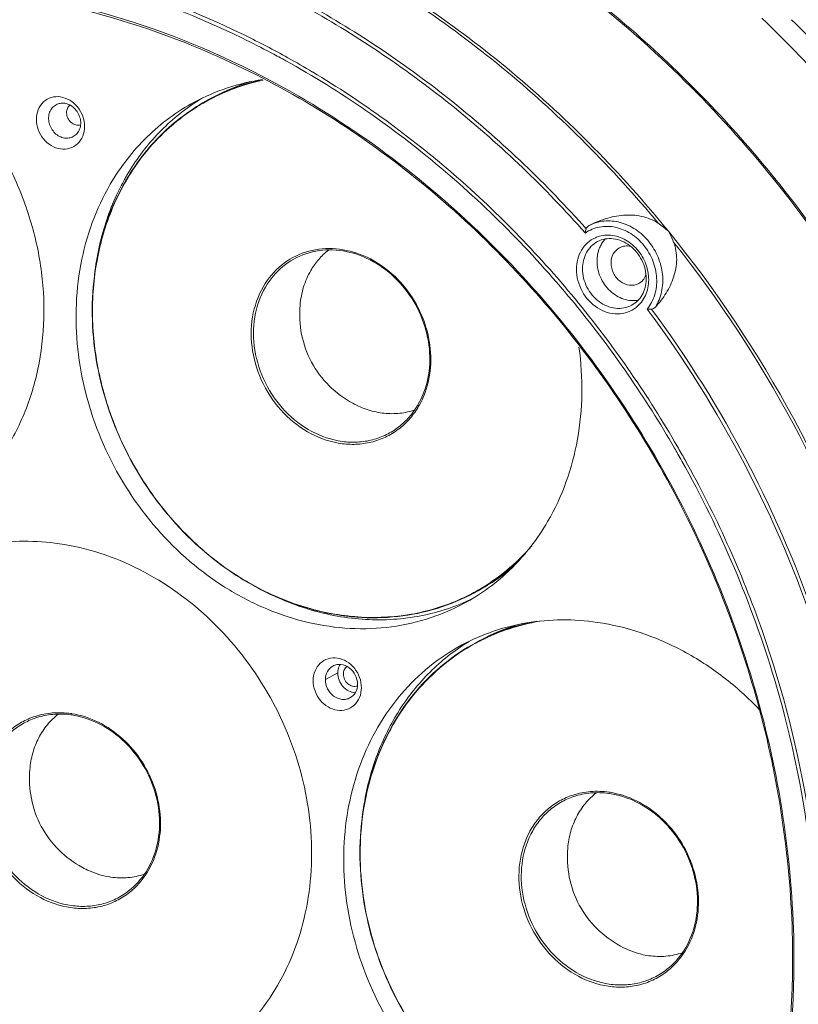
# Model space of a CAD drawing. Units: millimetres. Extents: x 31311 to 32719, y 2034 to 2825.
# Drawn here: x 32250 to 32336, y 2524 to 2633 of the extents above; entities that cross this region are included whole.
import ezdxf

# ---------------------------------------------------------------- set-up
doc = ezdxf.new("R2010")
doc.units = ezdxf.units.MM
doc.layers.add('细实线', color=7, linetype='Continuous', lineweight=13)

msp = doc.modelspace()

# ---------------------------------------------------------------- linework, layer by layer
at = {"layer": '细实线'}
for p, q in [((32274.959, 2631.727), (32275.037, 2631.689)), ((32277.938, 2629.756), (32278.041, 2629.701)), ((32271.517, 2624.831), (32271.035, 2624.573)), ((32261.881, 2615.631), (32261.869, 2615.61)), ((32261.912, 2615.61), (32261.902, 2615.593)), ((32300.854, 2570.211), (32300.372, 2569.953)), ((32301.141, 2564.753), (32300.66, 2564.494)), ((32283.952, 2560.374), (32285.328, 2561.113)), ((32335.66, 2529.08), (32335.661, 2529.217)), ((32335.81, 2529.07), (32335.81, 2529.224))]:
    msp.add_line(p, q, dxfattribs=at)
for centre, radius, start, end in [((32230.419, 2540.239), 101.348, 62.0388, 64.03443), ((32230.148, 2539.954), 102.128, 60.92186, 63.92605), ((32229.843, 2539.149), 102.58, 61.00093, 61.97503), ((32229.055, 2537.963), 104.4, 59.18507, 60.92849), ((32281.83, 2604.433), 22.85, 103.02276, 118.19204), ((32282.273, 2604.786), 22.749, 106.27381, 118.2159), ((32281.833, 2604.352), 22.874, 101.99595, 116.73512), ((32282.175, 2604.994), 23.02, 120.85466, 123.42164), ((32281.716, 2604.632), 22.57, 118.1798, 121.71679), ((32281.72, 2604.624), 22.579, 116.78907, 118.17953), ((32281.813, 2604.484), 22.747, 122.20388, 131.19191), ((32281.71, 2604.641), 22.56, 121.71745, 122.19678), ((32281.982, 2604.278), 23.014, 131.17062, 131.63259), ((32284.321, 2603.187), 25.847, 149.79403, 150.99532), ((32283.694, 2602.932), 25.24, 148.60352, 149.7936), ((32283.65, 2602.933), 25.165, 148.561, 149.74946), ((32315.161, 2606.273), 3.292, 109.21412, 113.74814), ((32317.225, 2606.98), 3.157, 138.7548, 149.03612), ((32317.129, 2607.058), 3.033, 136.53836, 138.68413), ((32217.655, 2525.399), 134.266, 17.70343, 39.06135), ((32288.419, 2601.74), 30.213, 167.58394, 173.42207), ((32287.804, 2601.869), 29.585, 167.18166, 167.57282), ((32217.505, 2525.32), 134.127, 17.92741, 38.48864), ((32314.66, 2604.595), 5.074, 14.31798, 14.89503), ((32317.6, 2605.838), 1.958, 338.38271, 340.38832), ((32315.346, 2604.759), 4.115, 358.55589, 359.85309), ((32315.069, 2604.636), 4.662, 359.85606, 1.75245), ((32219.3, 2526.37), 119.27, 29.99639, 39.23065), ((32219.091, 2526.258), 119.872, 29.99517, 39.20351), ((32216.619, 2524.848), 128.282, 18.39108, 36.62852), ((32216.578, 2524.826), 128.707, 18.57951, 36.49908), ((32286.485, 2595.259), 8.918, 329.27843, 329.79311), ((32286.385, 2595.214), 9.127, 329.79332, 330.42729), ((32218.141, 2525.658), 120.995, 29.61031, 30.01588), ((32218.351, 2525.771), 120.391, 29.65443, 30.01726), ((32218.35, 2525.771), 120.393, 29.23082, 29.65443), ((32218.14, 2525.658), 120.996, 29.23326, 29.61031), ((32218.834, 2526.027), 119.845, 16.67239, 29.23679), ((32289.514, 2590.114), 22.9, 299.67152, 316.42733), ((32290.079, 2590.252), 22.753, 298.2626, 310.3763), ((32289.632, 2589.896), 22.601, 293.28837, 298.31013), ((32289.646, 2589.868), 22.57, 298.31201, 299.70199), ((32289.676, 2589.868), 22.607, 298.23972, 299.62452), ((32290.2, 2590.053), 23.021, 293.05969, 295.64602), ((32311.459, 2544.351), 22.855, 100.39297, 118.19705), ((32311.46, 2544.274), 22.875, 99.62366, 116.75684), ((32311.889, 2544.728), 22.727, 107.3178, 118.2226), ((32311.793, 2544.927), 23.006, 121.2642, 123.40814), ((32311.32, 2544.592), 22.528, 118.18653, 118.65944), ((32311.329, 2544.574), 22.548, 116.80284, 118.18637), ((32222.651, 2527.222), 115.845, 8.13381, 16.64771), ((32254.524, 2547.32), 9.241, 81.6862, 82.1432), ((32254.429, 2547.251), 9.461, 81.11129, 81.68601), ((32314.059, 2538.62), 9.241, 81.6862, 82.1432), ((32313.965, 2538.552), 9.461, 81.11129, 81.68601), ((32318.628, 2541.577), 30.804, 171.90992, 172.86164), ((32319.131, 2541.517), 31.31, 172.86592, 176.52457)]:
    msp.add_arc(centre, radius, start, end, dxfattribs=at)
for points, knots in [([(32263.014, 2658.83), (32269.642, 2657.737), (32282.902, 2654.125), (32301.627, 2644.935), (32318.845, 2632.241), (32333.933, 2616.514), (32346.358, 2598.326), (32355.674, 2578.329), (32361.545, 2557.252), (32363.034, 2542.803), (32363.13, 2535.646)], [0, 0, 0, 0, 0.1176076, 0.2387939, 0.3632459, 0.4902024, 0.6185938, 0.7471791, 0.8746899, 1, 1, 1, 1]), ([(32200.488, 2633.36), (32206.038, 2636.1), (32214.963, 2639.2), (32227.337, 2641.11), (32240.147, 2641.564), (32256.483, 2639.285), (32268.941, 2634.665), (32274.959, 2631.727)], [0, 0, 0, 0, 0.2410642, 0.363204, 0.4868063, 0.7391727, 1, 1, 1, 1]), ([(32204.257, 2634.541), (32209.623, 2636.858), (32221.049, 2640.271), (32239.079, 2641.386), (32257.382, 2638.526), (32269.114, 2634.122), (32274.792, 2631.356)], [0, 0, 0, 0, 0.2411798, 0.4868606, 0.7394143, 1, 1, 1, 1]), ([(32284.669, 2641.151), (32291.737, 2637.333), (32305.261, 2628.082), (32316.721, 2616.392), (32321.908, 2610.007)], [0, 0, 0, 0, 0.4940506, 1, 1, 1, 1]), ([(32320.795, 2610.88), (32315.748, 2616.962), (32304.664, 2628.114), (32291.677, 2637.002), (32284.898, 2640.702)], [0, 0, 0, 0, 0.5057672, 1, 1, 1, 1]), ([(32281.001, 2624.947), (32275.576, 2628.086), (32264.279, 2633.274), (32246.388, 2637.392), (32228.526, 2637.548), (32217.04, 2634.951), (32211.614, 2633.019)], [0, 0, 0, 0, 0.2612935, 0.5143396, 0.7598781, 1, 1, 1, 1]), ([(32335.661, 2529.217), (32335.683, 2537.706), (32333.569, 2554.928), (32324.536, 2579.37), (32310.228, 2601.228), (32291.605, 2618.987), (32269.927, 2631.412), (32250.283, 2636.604), (32234.689, 2637.263), (32223.338, 2636.058), (32212.439, 2633.174), (32205.589, 2630.161), (32202.319, 2628.404)], [0, 0, 0, 0, 0.1292811, 0.2613016, 0.3936195, 0.5237247, 0.6496122, 0.7703086, 0.8289429, 0.8865705, 0.9434762, 1, 1, 1, 1]), ([(32362.992, 2535.616), (32362.858, 2545.235), (32360.247, 2564.689), (32349.941, 2592.31), (32333.88, 2617.102), (32319.793, 2630.881), (32312.127, 2636.79)], [0, 0, 0, 0, 0.2470699, 0.4989575, 0.7513987, 1, 1, 1, 1]), ([(32312.725, 2609.804), (32308.287, 2614.808), (32298.69, 2624.022), (32287.684, 2631.51), (32281.963, 2634.699)], [0, 0, 0, 0, 0.5052556, 1, 1, 1, 1]), ([(32282.494, 2634.84), (32288.123, 2631.675), (32298.958, 2624.272), (32308.426, 2615.198), (32312.813, 2610.276)], [0, 0, 0, 0, 0.4948404, 1, 1, 1, 1]), ([(32359.906, 2595.561), (32356.455, 2602.667), (32348.323, 2616.241), (32337.924, 2628.173), (32332.26, 2633.581)], [0, 0, 0, 0, 0.502189, 1, 1, 1, 1]), ([(32361.486, 2597.705), (32358.197, 2604.344), (32350.521, 2617.047), (32340.82, 2628.284), (32335.548, 2633.414)], [0, 0, 0, 0, 0.5017878, 1, 1, 1, 1]), ([(32279.574, 2628.869), (32285.653, 2625.499), (32297.287, 2617.421), (32307.189, 2607.31), (32311.688, 2601.802)], [0, 0, 0, 0, 0.4942898, 1, 1, 1, 1]), ([(32282.535, 2627.625), (32288.084, 2624.315), (32298.698, 2616.58), (32307.812, 2607.135), (32311.981, 2602.026)], [0, 0, 0, 0, 0.4949062, 1, 1, 1, 1]), ([(32277.008, 2626.792), (32275.685, 2626.592), (32273.078, 2625.973), (32270.615, 2624.914), (32269.446, 2624.286)], [0, 0, 0, 0, 0.5019816, 1, 1, 1, 1]), ([(32254.63, 2619.111), (32254.272, 2619.164), (32253.555, 2619.432), (32252.691, 2620.197), (32252.113, 2621.221), (32251.903, 2622.362), (32252.1, 2623.462), (32252.695, 2624.356), (32253.608, 2624.883), (32254.307, 2624.923), (32254.645, 2624.874)], [0, 0, 0, 0, 0.1247091, 0.2563261, 0.3909662, 0.5232343, 0.6489115, 0.7673325, 0.8823047, 1, 1, 1, 1]), ([(32254.645, 2624.874), (32255.002, 2624.822), (32255.719, 2624.554), (32256.584, 2623.789), (32257.162, 2622.764), (32257.371, 2621.623), (32257.174, 2620.523), (32256.579, 2619.629), (32255.666, 2619.102), (32254.967, 2619.062), (32254.63, 2619.111)], [0, 0, 0, 0, 0.1247091, 0.2563261, 0.3909662, 0.5232343, 0.6489115, 0.7673325, 0.8823047, 1, 1, 1, 1]), ([(32269.446, 2624.286), (32267.538, 2623.262), (32263.964, 2620.628), (32261.26, 2617.114), (32260.149, 2615.205)], [0, 0, 0, 0, 0.4949693, 1, 1, 1, 1]), ([(32271.035, 2624.573), (32269.232, 2623.604), (32265.843, 2621.137), (32263.237, 2617.862), (32262.15, 2616.081)], [0, 0, 0, 0, 0.4953471, 1, 1, 1, 1]), ([(32335.81, 2529.224), (32335.821, 2538.731), (32333.147, 2558.024), (32321.927, 2584.967), (32304.417, 2608.235), (32289.17, 2620.219), (32281.001, 2624.947)], [0, 0, 0, 0, 0.2480164, 0.5011933, 0.7537281, 1, 1, 1, 1]), ([(32255.091, 2620.318), (32254.896, 2620.347), (32254.505, 2620.476), (32253.828, 2620.965), (32253.383, 2621.733), (32253.289, 2622.567), (32253.401, 2623.164), (32253.691, 2623.672), (32253.988, 2623.914), (32254.149, 2624.001)], [0, 0, 0, 0, 0.1225984, 0.2511094, 0.5138161, 0.6435599, 0.7677029, 0.8858161, 1, 1, 1, 1]), ([(32254.149, 2624.001), (32254.291, 2624.077), (32254.606, 2624.183), (32254.937, 2624.184), (32255.101, 2624.16)], [0, 0, 0, 0, 0.4932711, 1, 1, 1, 1]), ([(32255.101, 2624.16), (32255.296, 2624.131), (32255.687, 2624.002), (32256.363, 2623.513), (32256.809, 2622.745), (32256.902, 2621.911), (32256.79, 2621.314), (32256.501, 2620.806), (32256.204, 2620.564), (32256.042, 2620.477)], [0, 0, 0, 0, 0.1225984, 0.2511094, 0.5138161, 0.6435599, 0.7677029, 0.8858161, 1, 1, 1, 1]), ([(32255.685, 2623.954), (32255.568, 2623.858), (32255.375, 2623.595), (32255.316, 2623.277), (32255.315, 2623.116)], [0, 0, 0, 0, 0.4844104, 1, 1, 1, 1]), ([(32269.496, 2624.207), (32267.972, 2623.201), (32265.129, 2620.794), (32262.92, 2617.799), (32261.984, 2616.19)], [0, 0, 0, 0, 0.4951722, 1, 1, 1, 1]), ([(32255.315, 2623.116), (32255.315, 2622.915), (32255.409, 2622.507), (32255.774, 2622.015), (32256.22, 2621.772), (32256.595, 2621.73), (32256.776, 2621.759), (32256.861, 2621.786)], [0, 0, 0, 0, 0.2586294, 0.5196422, 0.7676517, 0.8856317, 1, 1, 1, 1]), ([(32266.692, 2621.479), (32265.818, 2620.702), (32264.173, 2618.998), (32262.798, 2617.071), (32262.179, 2616.058)], [0, 0, 0, 0, 0.4963684, 1, 1, 1, 1]), ([(32256.042, 2620.477), (32255.901, 2620.401), (32255.586, 2620.294), (32255.254, 2620.294), (32255.091, 2620.318)], [0, 0, 0, 0, 0.4932711, 1, 1, 1, 1]), ([(32239.719, 2577.485), (32241.23, 2578.296), (32244.097, 2580.28), (32247.662, 2584.161), (32250.382, 2588.808), (32252.161, 2594.044), (32252.941, 2599.676), (32252.699, 2605.501), (32251.451, 2611.309), (32249.979, 2615.026), (32249.095, 2616.82)], [0, 0, 0, 0, 0.115393, 0.2322935, 0.3519408, 0.4751112, 0.6020301, 0.7323849, 0.8654061, 1, 1, 1, 1]), ([(32261.902, 2615.593), (32260.903, 2613.878), (32259.279, 2610.136), (32258.095, 2604.051), (32258.161, 2597.672), (32259.027, 2593.443), (32259.654, 2591.367)], [0, 0, 0, 0, 0.2384653, 0.4850882, 0.7395, 1, 1, 1, 1]), ([(32261.869, 2615.61), (32261.095, 2614.277), (32259.771, 2611.429), (32258.529, 2606.829), (32258.034, 2601.971), (32258.387, 2595.291), (32260.725, 2587.025), (32266.151, 2578.305), (32272.504, 2572.63), (32278.285, 2569.493), (32282.795, 2567.919), (32287.392, 2567.152), (32291.95, 2567.217), (32296.34, 2568.115), (32299.08, 2569.259), (32300.372, 2569.953)], [0, 0, 0, 0, 0.0598165, 0.1212026, 0.1841799, 0.2485919, 0.3800892, 0.5126423, 0.6424442, 0.7055548, 0.7670837, 0.8270307, 0.8855763, 0.9430685, 1, 1, 1, 1]), ([(32261.716, 2615.719), (32261.405, 2615.159), (32260.228, 2612.837), (32259.392, 2610.345), (32258.957, 2608.433)], [0, 0, 0, 0, 0.2463477, 1, 1, 1, 1]), ([(32260.149, 2615.205), (32259.361, 2613.852), (32258.013, 2610.958), (32256.307, 2604.663), (32256.142, 2596.142), (32258.968, 2586.159), (32264.479, 2577.285), (32270.935, 2571.515), (32276.811, 2568.324), (32281.395, 2566.723), (32286.066, 2565.942), (32290.698, 2566.007), (32295.159, 2566.919), (32297.943, 2568.08), (32299.256, 2568.785)], [0, 0, 0, 0, 0.0598224, 0.1212223, 0.248277, 0.3798443, 0.5124783, 0.6423559, 0.7054979, 0.7670514, 0.8270159, 0.8855709, 0.943069, 1, 1, 1, 1]), ([(32320.795, 2610.88), (32320.236, 2611.252), (32318.954, 2611.757), (32316.928, 2611.854), (32314.957, 2611.459), (32313.728, 2610.94), (32313.146, 2610.63)], [0, 0, 0, 0, 0.251704, 0.502869, 0.7523771, 1, 1, 1, 1]), ([(32313.146, 2610.63), (32313.654, 2610.898), (32314.81, 2611.24), (32316.638, 2611.063), (32318.371, 2610.251), (32319.826, 2608.906), (32320.857, 2607.176), (32321.356, 2605.242), (32321.268, 2603.309), (32320.798, 2602.125), (32320.473, 2601.614)], [0, 0, 0, 0, 0.11424, 0.2327478, 0.3576233, 0.4880638, 0.621076, 0.7527256, 0.8795522, 1, 1, 1, 1]), ([(32319.568, 2601.384), (32319.941, 2601.842), (32320.514, 2602.955), (32320.715, 2604.846), (32320.287, 2606.77), (32319.287, 2608.492), (32317.834, 2609.806), (32316.097, 2610.543), (32314.286, 2610.59), (32313.188, 2610.129), (32312.725, 2609.804)], [0, 0, 0, 0, 0.1194485, 0.2457945, 0.3778007, 0.5116178, 0.6426503, 0.7674891, 0.8855855, 1, 1, 1, 1]), ([(32311.734, 2605.793), (32311.736, 2606.527), (32312.011, 2607.648), (32312.928, 2608.765), (32313.521, 2609.148), (32313.835, 2609.286)], [0, 0, 0, 0, 0.5146024, 0.7595915, 1, 1, 1, 1]), ([(32319.461, 2604.749), (32319.463, 2605.45), (32319.106, 2606.872), (32317.766, 2608.518), (32316.168, 2609.222), (32314.902, 2609.193), (32314.328, 2608.994), (32314.069, 2608.855)], [0, 0, 0, 0, 0.2641642, 0.5298046, 0.775341, 0.8896591, 1, 1, 1, 1]), ([(32314.078, 2609.381), (32314.601, 2609.563), (32315.793, 2609.659), (32317.483, 2608.989), (32318.845, 2607.679), (32319.401, 2606.513), (32319.564, 2605.899)], [0, 0, 0, 0, 0.2305785, 0.47601, 0.735716, 1, 1, 1, 1]), ([(32321.907, 2610.006), (32321.963, 2609.911), (32322.182, 2609.52), (32322.365, 2609.109), (32322.49, 2608.795)], [0, 0, 0, 0, 0.2456628, 1, 1, 1, 1]), ([(32294.323, 2590.71), (32294.843, 2591.626), (32295.586, 2593.699), (32295.714, 2597.042), (32294.897, 2600.391), (32293.215, 2603.44), (32290.822, 2605.912), (32287.927, 2607.574), (32284.794, 2608.258), (32282.706, 2607.99), (32281.749, 2607.681)], [0, 0, 0, 0, 0.1202979, 0.2464782, 0.3771223, 0.5093225, 0.6396858, 0.7653951, 0.8851861, 1, 1, 1, 1]), ([(32294.192, 2590.772), (32294.715, 2591.67), (32295.467, 2593.714), (32295.611, 2597.021), (32294.812, 2600.344), (32293.146, 2603.369), (32290.772, 2605.818), (32287.902, 2607.454), (32284.802, 2608.11), (32282.745, 2607.824), (32281.806, 2607.508)], [0, 0, 0, 0, 0.120019, 0.2462296, 0.3771421, 0.5097032, 0.6403501, 0.766114, 0.8856558, 1, 1, 1, 1]), ([(32312.408, 2605.851), (32312.409, 2606.465), (32312.679, 2607.681), (32313.564, 2608.584), (32314.069, 2608.855)], [0, 0, 0, 0, 0.5173022, 1, 1, 1, 1]), ([(32314.518, 2608.604), (32314.435, 2608.467), (32314.138, 2607.88), (32314.014, 2607.21), (32314.013, 2606.713)], [0, 0, 0, 0, 0.2433196, 1, 1, 1, 1]), ([(32316.504, 2608.177), (32316.22, 2608.024), (32315.721, 2607.516), (32315.569, 2606.832), (32315.568, 2606.486)], [0, 0, 0, 0, 0.4826701, 1, 1, 1, 1]), ([(32317.711, 2608.329), (32317.507, 2608.375), (32317.086, 2608.399), (32316.683, 2608.272), (32316.504, 2608.177)], [0, 0, 0, 0, 0.5082131, 1, 1, 1, 1]), ([(32320.473, 2601.614), (32320.917, 2602.09), (32321.719, 2603.126), (32322.572, 2604.903), (32322.944, 2606.853), (32322.731, 2608.185), (32322.49, 2608.795)], [0, 0, 0, 0, 0.249403, 0.4986926, 0.7485341, 1, 1, 1, 1]), ([(32281.749, 2607.681), (32280.788, 2607.371), (32278.947, 2606.372), (32277.606, 2604.768), (32277.089, 2603.878)], [0, 0, 0, 0, 0.4953818, 1, 1, 1, 1]), ([(32281.806, 2607.508), (32280.881, 2607.197), (32279.115, 2606.215), (32277.826, 2604.664), (32277.325, 2603.805)], [0, 0, 0, 0, 0.4953128, 1, 1, 1, 1]), ([(32284.283, 2607.901), (32283.895, 2607.598), (32283.17, 2606.908), (32282.591, 2606.093), (32282.339, 2605.659)], [0, 0, 0, 0, 0.4955802, 1, 1, 1, 1]), ([(32318.349, 2601.564), (32318.063, 2601.338), (32317.405, 2600.975), (32315.89, 2600.719), (32313.886, 2601.372), (32312.187, 2603.261), (32311.732, 2604.956), (32311.734, 2605.793)], [0, 0, 0, 0, 0.1145524, 0.230687, 0.4745551, 0.737139, 1, 1, 1, 1]), ([(32317.855, 2601.808), (32317.587, 2601.664), (32316.995, 2601.458), (32315.708, 2601.421), (32314.099, 2602.113), (32312.759, 2603.747), (32312.406, 2605.156), (32312.408, 2605.851)], [0, 0, 0, 0, 0.1140877, 0.2309711, 0.4770287, 0.7390583, 1, 1, 1, 1]), ([(32314.013, 2606.713), (32314.012, 2606.102), (32314.283, 2604.861), (32315.353, 2603.332), (32316.891, 2602.37), (32318.088, 2602.269), (32318.628, 2602.374)], [0, 0, 0, 0, 0.2576456, 0.5182657, 0.7677678, 1, 1, 1, 1]), ([(32315.568, 2606.486), (32315.567, 2606.095), (32315.765, 2605.302), (32316.521, 2604.385), (32317.577, 2603.922), (32318.33, 2604.049), (32318.631, 2604.211)], [0, 0, 0, 0, 0.2616474, 0.5243642, 0.7710848, 1, 1, 1, 1]), ([(32281.155, 2601.808), (32281.213, 2602.493), (32281.464, 2603.832), (32282.005, 2605.086), (32282.339, 2605.659)], [0, 0, 0, 0, 0.5085613, 1, 1, 1, 1]), ([(32317.855, 2601.808), (32318.33, 2602.063), (32319.172, 2602.916), (32319.445, 2604.066), (32319.459, 2604.655)], [0, 0, 0, 0, 0.4774921, 1, 1, 1, 1]), ([(32277.089, 2603.878), (32276.49, 2602.851), (32275.674, 2600.481), (32275.711, 2596.68), (32276.929, 2592.964), (32279.187, 2589.759), (32282.226, 2587.432), (32285.185, 2586.455), (32287.544, 2586.373), (32289.24, 2586.649), (32290.826, 2587.256), (32291.775, 2587.868), (32292.212, 2588.218)], [0, 0, 0, 0, 0.1216641, 0.2499561, 0.3826828, 0.5158167, 0.6451699, 0.7680952, 0.827366, 0.8854067, 0.9427423, 1, 1, 1, 1]), ([(32277.325, 2603.805), (32276.74, 2602.8), (32275.94, 2600.484), (32275.968, 2596.767), (32277.149, 2593.129), (32279.344, 2589.985), (32282.305, 2587.69), (32285.193, 2586.71), (32287.503, 2586.607), (32289.166, 2586.858), (32290.725, 2587.433), (32291.661, 2588.019), (32292.093, 2588.355)], [0, 0, 0, 0, 0.1216089, 0.2498197, 0.3824738, 0.5155879, 0.6449991, 0.7680393, 0.827363, 0.8854386, 0.942778, 1, 1, 1, 1]), ([(32319.731, 2604.624), (32319.73, 2604.032), (32319.507, 2602.867), (32318.785, 2601.909), (32318.349, 2601.564)], [0, 0, 0, 0, 0.5158279, 1, 1, 1, 1]), ([(32281.155, 2601.808), (32281.064, 2600.735), (32281.17, 2598.537), (32282.277, 2595.422), (32284.263, 2592.779), (32286.036, 2591.477), (32286.981, 2590.96)], [0, 0, 0, 0, 0.2485274, 0.5000016, 0.7514748, 1, 1, 1, 1]), ([(32319.568, 2601.384), (32319.606, 2601.38), (32319.763, 2601.368), (32319.922, 2601.37), (32320.041, 2601.382)], [0, 0, 0, 0, 0.2375649, 1, 1, 1, 1]), ([(32308.552, 2577.867), (32309.357, 2579.248), (32310.729, 2582.207), (32311.997, 2586.991), (32312.472, 2592.042), (32312.255, 2595.461), (32312.017, 2597.169)], [0, 0, 0, 0, 0.2404075, 0.4872947, 0.7407201, 1, 1, 1, 1]), ([(32259.654, 2591.367), (32260.296, 2589.241), (32261.986, 2585.097), (32265.594, 2579.477), (32270.13, 2574.67), (32275.39, 2570.897), (32281.139, 2568.336), (32287.12, 2567.115), (32293.05, 2567.302), (32296.812, 2568.38), (32298.568, 2569.136)], [0, 0, 0, 0, 0.1325736, 0.2652737, 0.3964604, 0.5247226, 0.6491117, 0.7693384, 0.8858886, 1, 1, 1, 1]), ([(32293.869, 2590.231), (32293.33, 2590.044), (32292.192, 2589.789), (32290.425, 2589.793), (32288.651, 2590.174), (32287.524, 2590.663), (32286.981, 2590.96)], [0, 0, 0, 0, 0.2405364, 0.4862684, 0.7391657, 1, 1, 1, 1]), ([(32292.093, 2588.355), (32292.502, 2588.673), (32293.267, 2589.397), (32293.882, 2590.25), (32294.151, 2590.703)], [0, 0, 0, 0, 0.4954842, 1, 1, 1, 1]), ([(32292.212, 2588.218), (32292.623, 2588.546), (32293.389, 2589.289), (32294.004, 2590.16), (32294.273, 2590.622)], [0, 0, 0, 0, 0.4956914, 1, 1, 1, 1]), ([(32323.726, 2584.748), (32327.129, 2578.668), (32332.867, 2565.958), (32336.314, 2552.442), (32337.409, 2545.631)], [0, 0, 0, 0, 0.5024747, 1, 1, 1, 1]), ([(32299.256, 2568.785), (32301.163, 2569.81), (32304.737, 2572.443), (32307.441, 2575.958), (32308.552, 2577.867)], [0, 0, 0, 0, 0.4949693, 1, 1, 1, 1]), ([(32254.517, 2575.411), (32253.216, 2575.602), (32250.603, 2575.788), (32246.721, 2575.459), (32242.989, 2574.524), (32240.648, 2573.506), (32239.534, 2572.908)], [0, 0, 0, 0, 0.2556386, 0.5066037, 0.7541929, 1, 1, 1, 1]), ([(32269.345, 2517.407), (32270.617, 2518.091), (32273.049, 2519.71), (32276.198, 2522.796), (32278.778, 2526.462), (32280.721, 2530.607), (32281.981, 2535.123), (32282.717, 2541.538), (32281.777, 2549.851), (32277.919, 2559.203), (32271.716, 2567.156), (32264.982, 2572.024), (32259.084, 2574.471), (32256.037, 2575.189), (32254.517, 2575.411)], [0, 0, 0, 0, 0.0568309, 0.1141948, 0.1725562, 0.2322572, 0.2934847, 0.3562608, 0.4854543, 0.617732, 0.7495535, 0.8775295, 0.9395424, 1, 1, 1, 1]), ([(32300.83, 2570.263), (32301.946, 2570.9), (32304.082, 2572.374), (32305.938, 2574.187), (32306.788, 2575.166)], [0, 0, 0, 0, 0.497817, 1, 1, 1, 1]), ([(32241.124, 2573.194), (32239.872, 2572.522), (32237.478, 2570.928), (32234.378, 2567.891), (32231.839, 2564.285), (32229.926, 2560.207), (32228.685, 2555.763), (32227.958, 2549.453), (32228.88, 2541.275), (32232.67, 2532.074), (32238.768, 2524.247), (32245.391, 2519.454), (32251.193, 2517.041), (32254.19, 2516.333), (32255.686, 2516.113)], [0, 0, 0, 0, 0.0568535, 0.1142343, 0.1726096, 0.2323173, 0.2935451, 0.3563155, 0.4854854, 0.6177341, 0.7495342, 0.8775079, 0.9395282, 1, 1, 1, 1]), ([(32240.98, 2573.059), (32239.737, 2572.38), (32237.364, 2570.775), (32234.296, 2567.73), (32231.787, 2564.12), (32229.902, 2560.045), (32228.686, 2555.609), (32227.989, 2549.316), (32228.936, 2541.169), (32232.738, 2532.01), (32238.83, 2524.225), (32245.435, 2519.463), (32251.217, 2517.067), (32254.203, 2516.364), (32255.693, 2516.146)], [0, 0, 0, 0, 0.0568283, 0.1142065, 0.1725934, 0.2323247, 0.2935814, 0.356381, 0.4855965, 0.6178573, 0.7496365, 0.8775661, 0.9395588, 1, 1, 1, 1]), ([(32239.534, 2572.908), (32238.262, 2572.224), (32235.829, 2570.605), (32232.68, 2567.519), (32230.101, 2563.853), (32228.158, 2559.708), (32226.898, 2555.192), (32226.162, 2548.777), (32227.102, 2540.464), (32230.959, 2531.112), (32237.162, 2523.159), (32243.897, 2518.291), (32249.795, 2515.844), (32252.841, 2515.126), (32254.361, 2514.904)], [0, 0, 0, 0, 0.0568309, 0.1141948, 0.1725562, 0.2322572, 0.2934847, 0.3562608, 0.4854543, 0.617732, 0.7495535, 0.8775295, 0.9395424, 1, 1, 1, 1]), ([(32275.056, 2571.344), (32276.933, 2570.196), (32280.867, 2568.311), (32286.146, 2567.111), (32290.337, 2566.933), (32294.402, 2567.261), (32297.367, 2568.084), (32299.217, 2568.871)], [0, 0, 0, 0, 0.262069, 0.5151125, 0.6386921, 0.7605115, 1, 1, 1, 1]), ([(32314.053, 2566.711), (32312.751, 2566.902), (32310.139, 2567.088), (32306.256, 2566.759), (32302.525, 2565.824), (32300.184, 2564.806), (32299.069, 2564.208)], [0, 0, 0, 0, 0.2556386, 0.5066037, 0.7541929, 1, 1, 1, 1]), ([(32331.965, 2557.069), (32330.734, 2558.362), (32328.099, 2560.742), (32323.69, 2563.613), (32318.985, 2565.672), (32315.695, 2566.472), (32314.053, 2566.711)], [0, 0, 0, 0, 0.2587879, 0.5123053, 0.7594889, 1, 1, 1, 1]), ([(32300.66, 2564.494), (32299.407, 2563.822), (32297.013, 2562.228), (32293.914, 2559.191), (32291.375, 2555.585), (32289.461, 2551.507), (32288.22, 2547.063), (32287.494, 2540.753), (32288.415, 2532.575), (32292.206, 2523.374), (32298.304, 2515.547), (32304.927, 2510.754), (32310.729, 2508.342), (32313.726, 2507.633), (32315.221, 2507.413)], [0, 0, 0, 0, 0.0568535, 0.1142343, 0.1726096, 0.2323173, 0.2935451, 0.3563155, 0.4854854, 0.6177341, 0.7495342, 0.8775079, 0.9395282, 1, 1, 1, 1]), ([(32300.515, 2564.36), (32299.273, 2563.681), (32296.9, 2562.076), (32293.832, 2559.03), (32291.323, 2555.42), (32289.438, 2551.345), (32288.222, 2546.909), (32287.524, 2540.616), (32288.471, 2532.469), (32292.273, 2523.31), (32298.366, 2515.526), (32304.971, 2510.763), (32310.753, 2508.367), (32313.739, 2507.664), (32315.229, 2507.447)], [0, 0, 0, 0, 0.0568283, 0.1142065, 0.1725934, 0.2323247, 0.2935814, 0.356381, 0.4855965, 0.6178573, 0.7496365, 0.8775661, 0.9395588, 1, 1, 1, 1]), ([(32299.069, 2564.208), (32297.797, 2563.525), (32295.365, 2561.905), (32292.216, 2558.819), (32289.637, 2555.154), (32287.693, 2551.009), (32286.434, 2546.492), (32285.697, 2540.077), (32286.638, 2531.764), (32290.495, 2522.412), (32296.698, 2514.459), (32303.432, 2509.592), (32309.331, 2507.144), (32312.377, 2506.426), (32313.897, 2506.204)], [0, 0, 0, 0, 0.0568309, 0.1141948, 0.1725562, 0.2322572, 0.2934847, 0.3562608, 0.4854543, 0.617732, 0.7495535, 0.8775295, 0.9395424, 1, 1, 1, 1]), ([(32299.126, 2564.132), (32297.655, 2563.162), (32294.905, 2560.854), (32291.621, 2556.518), (32289.273, 2551.461), (32288.399, 2547.794), (32288.131, 2545.912)], [0, 0, 0, 0, 0.2413356, 0.4871069, 0.7396122, 1, 1, 1, 1]), ([(32282.605, 2560.258), (32282.606, 2560.622), (32282.733, 2561.338), (32283.328, 2562.232), (32284.242, 2562.759), (32285.311, 2562.82), (32286.351, 2562.429), (32287.217, 2561.664), (32287.795, 2560.641), (32287.937, 2559.862), (32287.936, 2559.479)], [0, 0, 0, 0, 0.1256791, 0.2440995, 0.3590721, 0.4767657, 0.6014729, 0.7330903, 0.8677299, 1, 1, 1, 1]), ([(32283.952, 2560.374), (32283.953, 2560.681), (32284.088, 2561.289), (32284.53, 2561.741), (32284.783, 2561.876)], [0, 0, 0, 0, 0.5172583, 1, 1, 1, 1]), ([(32284.783, 2561.876), (32284.917, 2561.948), (32285.213, 2562.051), (32285.856, 2562.07), (32286.661, 2561.724), (32287.331, 2560.907), (32287.507, 2560.202), (32287.506, 2559.855)], [0, 0, 0, 0, 0.1140881, 0.23097, 0.4770286, 0.7390776, 1, 1, 1, 1]), ([(32285.328, 2561.113), (32285.327, 2560.844), (32285.433, 2560.296), (32285.859, 2559.588), (32286.488, 2559.081), (32287.003, 2558.931), (32287.253, 2558.918)], [0, 0, 0, 0, 0.2541125, 0.5124114, 0.763507, 1, 1, 1, 1]), ([(32285.575, 2562.049), (32285.534, 2561.981), (32285.389, 2561.69), (32285.329, 2561.359), (32285.328, 2561.113)], [0, 0, 0, 0, 0.2433381, 1, 1, 1, 1]), ([(32286.326, 2561.836), (32286.207, 2561.739), (32286.01, 2561.475), (32285.949, 2561.154), (32285.949, 2560.991)], [0, 0, 0, 0, 0.484304, 1, 1, 1, 1]), ([(32287.936, 2559.479), (32287.935, 2559.114), (32287.808, 2558.398), (32287.213, 2557.505), (32286.299, 2556.978), (32285.23, 2556.916), (32284.19, 2557.307), (32283.324, 2558.073), (32282.746, 2559.095), (32282.604, 2559.874), (32282.605, 2560.258)], [0, 0, 0, 0, 0.1256791, 0.2440995, 0.3590721, 0.4767657, 0.6014729, 0.7330903, 0.8677299, 1, 1, 1, 1]), ([(32286.676, 2558.353), (32286.542, 2558.281), (32286.245, 2558.178), (32285.602, 2558.159), (32284.798, 2558.505), (32284.128, 2559.322), (32283.951, 2560.027), (32283.952, 2560.374)], [0, 0, 0, 0, 0.1140881, 0.23097, 0.4770286, 0.7390776, 1, 1, 1, 1]), ([(32285.949, 2560.991), (32285.948, 2560.791), (32286.042, 2560.385), (32286.404, 2559.894), (32286.847, 2559.65), (32287.22, 2559.605), (32287.4, 2559.633), (32287.485, 2559.659)], [0, 0, 0, 0, 0.2584945, 0.5194366, 0.7675449, 0.8855942, 1, 1, 1, 1]), ([(32287.506, 2559.855), (32287.506, 2559.548), (32287.371, 2558.94), (32286.928, 2558.488), (32286.676, 2558.353)], [0, 0, 0, 0, 0.5172583, 1, 1, 1, 1]), ([(32255.797, 2556.613), (32255.128, 2556.711), (32253.781, 2556.762), (32252.457, 2556.503), (32251.829, 2556.3)], [0, 0, 0, 0, 0.5059633, 1, 1, 1, 1]), ([(32251.829, 2556.3), (32251.312, 2556.132), (32250.309, 2555.694), (32248.962, 2554.746), (32247.815, 2553.538), (32246.586, 2551.613), (32245.723, 2548.729), (32245.859, 2545.031), (32247.104, 2541.443), (32249.32, 2538.352), (32252.267, 2536.094), (32254.586, 2535.3), (32255.742, 2535.131)], [0, 0, 0, 0, 0.057171, 0.1144017, 0.1722889, 0.2313338, 0.3536219, 0.4822467, 0.6149333, 0.7478345, 0.8770229, 1, 1, 1, 1]), ([(32251.895, 2556.13), (32251.391, 2555.96), (32250.414, 2555.52), (32249.105, 2554.578), (32247.994, 2553.385), (32246.806, 2551.489), (32245.98, 2548.66), (32246.131, 2545.039), (32247.362, 2541.531), (32249.538, 2538.512), (32252.425, 2536.308), (32254.695, 2535.533), (32255.826, 2535.367)], [0, 0, 0, 0, 0.0571395, 0.1143715, 0.1722854, 0.2313726, 0.3537552, 0.4824313, 0.6151065, 0.7479508, 0.8770715, 1, 1, 1, 1]), ([(32254.415, 2556.556), (32253.964, 2556.21), (32253.13, 2555.402), (32252.165, 2553.931), (32251.509, 2552.248), (32251.295, 2551.044), (32251.243, 2550.43)], [0, 0, 0, 0, 0.2405493, 0.4863028, 0.7392009, 1, 1, 1, 1]), ([(32255.787, 2556.475), (32255.13, 2556.565), (32253.806, 2556.605), (32252.509, 2556.337), (32251.895, 2556.13)], [0, 0, 0, 0, 0.5061852, 1, 1, 1, 1]), ([(32262.182, 2536.977), (32262.938, 2537.565), (32264.274, 2539.059), (32265.444, 2541.883), (32265.734, 2545.055), (32265.131, 2548.29), (32263.695, 2551.307), (32261.553, 2553.842), (32258.893, 2555.669), (32256.868, 2556.317), (32255.86, 2556.464)], [0, 0, 0, 0, 0.1140619, 0.233078, 0.3581193, 0.4880904, 0.6203379, 0.751544, 0.8786902, 1, 1, 1, 1]), ([(32262.284, 2536.826), (32263.045, 2537.431), (32264.386, 2538.958), (32265.557, 2541.824), (32265.842, 2545.032), (32265.231, 2548.297), (32263.787, 2551.343), (32261.633, 2553.907), (32258.954, 2555.768), (32256.911, 2556.439), (32255.891, 2556.599)], [0, 0, 0, 0, 0.1145357, 0.2338114, 0.3588232, 0.4885409, 0.620448, 0.7513824, 0.8784628, 1, 1, 1, 1]), ([(32251.243, 2550.43), (32251.153, 2549.356), (32251.259, 2547.159), (32252.365, 2544.043), (32254.352, 2541.401), (32256.125, 2540.099), (32257.07, 2539.582)], [0, 0, 0, 0, 0.248525, 0.4999992, 0.7514741, 1, 1, 1, 1]), ([(32315.333, 2547.913), (32314.664, 2548.011), (32313.317, 2548.062), (32311.992, 2547.803), (32311.364, 2547.6)], [0, 0, 0, 0, 0.5059633, 1, 1, 1, 1]), ([(32311.364, 2547.6), (32310.848, 2547.433), (32309.844, 2546.994), (32308.497, 2546.046), (32307.351, 2544.838), (32306.122, 2542.913), (32305.259, 2540.029), (32305.395, 2536.331), (32306.639, 2532.743), (32308.856, 2529.652), (32311.802, 2527.394), (32314.122, 2526.6), (32315.277, 2526.431)], [0, 0, 0, 0, 0.057171, 0.1144017, 0.1722889, 0.2313338, 0.3536219, 0.4822467, 0.6149333, 0.7478345, 0.8770229, 1, 1, 1, 1]), ([(32311.43, 2547.43), (32310.927, 2547.261), (32309.95, 2546.82), (32308.641, 2545.879), (32307.529, 2544.685), (32306.341, 2542.789), (32305.515, 2539.96), (32305.666, 2536.339), (32306.897, 2532.831), (32309.074, 2529.812), (32311.961, 2527.608), (32314.231, 2526.833), (32315.362, 2526.668)], [0, 0, 0, 0, 0.0571395, 0.1143715, 0.1722854, 0.2313726, 0.3537552, 0.4824313, 0.6151065, 0.7479508, 0.8770715, 1, 1, 1, 1]), ([(32310.779, 2541.73), (32310.831, 2542.344), (32311.044, 2543.548), (32311.701, 2545.231), (32312.666, 2546.702), (32313.5, 2547.51), (32313.951, 2547.856)], [0, 0, 0, 0, 0.2607991, 0.5136972, 0.7594507, 1, 1, 1, 1]), ([(32315.323, 2547.775), (32314.665, 2547.865), (32313.342, 2547.905), (32312.044, 2547.637), (32311.43, 2547.43)], [0, 0, 0, 0, 0.5061852, 1, 1, 1, 1]), ([(32321.718, 2528.277), (32322.474, 2528.865), (32323.81, 2530.36), (32324.98, 2533.183), (32325.27, 2536.355), (32324.666, 2539.591), (32323.231, 2542.607), (32321.089, 2545.142), (32318.429, 2546.969), (32316.404, 2547.617), (32315.396, 2547.764)], [0, 0, 0, 0, 0.1140619, 0.233078, 0.3581193, 0.4880904, 0.6203379, 0.751544, 0.8786902, 1, 1, 1, 1]), ([(32321.82, 2528.126), (32322.581, 2528.731), (32323.922, 2530.259), (32325.092, 2533.124), (32325.378, 2536.332), (32324.767, 2539.597), (32323.323, 2542.643), (32321.169, 2545.207), (32318.489, 2547.068), (32316.446, 2547.739), (32315.427, 2547.899)], [0, 0, 0, 0, 0.1145357, 0.2338114, 0.3588232, 0.4885409, 0.620448, 0.7513824, 0.8784628, 1, 1, 1, 1]), ([(32310.779, 2541.73), (32310.688, 2540.656), (32310.795, 2538.459), (32311.901, 2535.344), (32313.887, 2532.701), (32315.661, 2531.399), (32316.606, 2530.882)], [0, 0, 0, 0, 0.248525, 0.4999992, 0.7514741, 1, 1, 1, 1]), ([(32257.07, 2539.582), (32257.318, 2539.446), (32258.309, 2538.956), (32259.387, 2538.636), (32260.201, 2538.517)], [0, 0, 0, 0, 0.2556955, 1, 1, 1, 1]), ([(32263.92, 2538.84), (32263.334, 2538.64), (32262.094, 2538.381), (32260.828, 2538.425), (32260.201, 2538.517)], [0, 0, 0, 0, 0.4939209, 1, 1, 1, 1]), ([(32255.742, 2535.131), (32256.328, 2535.046), (32257.506, 2534.985), (32259.241, 2535.245), (32260.866, 2535.85), (32261.837, 2536.47), (32262.284, 2536.826)], [0, 0, 0, 0, 0.2558804, 0.5062246, 0.7533236, 1, 1, 1, 1]), ([(32255.826, 2535.367), (32256.394, 2535.284), (32257.536, 2535.224), (32259.219, 2535.47), (32260.798, 2536.046), (32261.745, 2536.637), (32262.182, 2536.977)], [0, 0, 0, 0, 0.2558836, 0.5062816, 0.7534054, 1, 1, 1, 1]), ([(32363.118, 2531.662), (32362.961, 2523.787), (32361.102, 2508.281), (32354.71, 2489.988), (32347.357, 2476.887), (32340.849, 2467.982), (32333.387, 2460.039), (32327.813, 2455.431), (32324.907, 2453.326)], [0, 0, 0, 0, 0.2618624, 0.514931, 0.6385328, 0.760336, 0.8806833, 1, 1, 1, 1]), ([(32327.52, 2455.331), (32332.962, 2459.623), (32340.41, 2467.154), (32348.397, 2478.73), (32355.209, 2491.499), (32361.115, 2509.173), (32362.835, 2524.092), (32362.981, 2531.664)], [0, 0, 0, 0, 0.2394257, 0.361393, 0.4851414, 0.7383473, 1, 1, 1, 1]), ([(32319.736, 2529.817), (32319.468, 2529.856), (32318.382, 2530.068), (32317.338, 2530.481), (32316.606, 2530.882)], [0, 0, 0, 0, 0.2451792, 1, 1, 1, 1]), ([(32319.736, 2529.817), (32320.364, 2529.726), (32321.629, 2529.682), (32322.87, 2529.94), (32323.456, 2530.14)], [0, 0, 0, 0, 0.5060791, 1, 1, 1, 1]), ([(32295.061, 2455.735), (32298.138, 2457.387), (32304.074, 2461.164), (32312.084, 2468.096), (32319.093, 2476.198), (32327.018, 2488.478), (32333.842, 2506.173), (32335.63, 2521.363), (32335.66, 2529.08)], [0, 0, 0, 0, 0.1192014, 0.2391251, 0.3604003, 0.4835888, 0.7365994, 1, 1, 1, 1]), ([(32300.647, 2458.539), (32306.083, 2462.148), (32316.129, 2471.009), (32327.336, 2487.977), (32334.266, 2507.76), (32335.792, 2521.899), (32335.81, 2529.07)], [0, 0, 0, 0, 0.2390449, 0.4838909, 0.7372797, 1, 1, 1, 1]), ([(32315.277, 2526.431), (32315.863, 2526.346), (32317.042, 2526.285), (32318.777, 2526.545), (32320.402, 2527.151), (32321.373, 2527.771), (32321.82, 2528.126)], [0, 0, 0, 0, 0.2558804, 0.5062246, 0.7533236, 1, 1, 1, 1]), ([(32315.362, 2526.668), (32315.93, 2526.585), (32317.072, 2526.524), (32318.755, 2526.77), (32320.334, 2527.346), (32321.281, 2527.938), (32321.718, 2528.277)], [0, 0, 0, 0, 0.2558836, 0.5062816, 0.7534054, 1, 1, 1, 1])]:
    msp.add_open_spline(points, degree=3, knots=knots, dxfattribs=at)
for points in [[(32312.813, 2610.276), (32312.758, 2610.126), (32312.731, 2609.964), (32312.725, 2609.804)], [(32312.813, 2610.276), (32312.868, 2610.428), (32313.003, 2610.553), (32313.146, 2610.63)], [(32320.795, 2610.88), (32321.187, 2610.619), (32321.562, 2610.327), (32321.907, 2610.006)], [(32319.577, 2605.85), (32319.666, 2605.5), (32319.718, 2605.139), (32319.729, 2604.778)], [(32319.096, 2604.581), (32319.233, 2604.738), (32319.343, 2604.922), (32319.42, 2605.116)], [(32318.631, 2604.211), (32318.806, 2604.305), (32318.965, 2604.432), (32319.096, 2604.581)], [(32320.473, 2601.614), (32320.362, 2601.494), (32320.204, 2601.398), (32320.041, 2601.382)]]:
    msp.add_open_spline(points, degree=3, dxfattribs=at)

doc.saveas('drawing.dxf')
